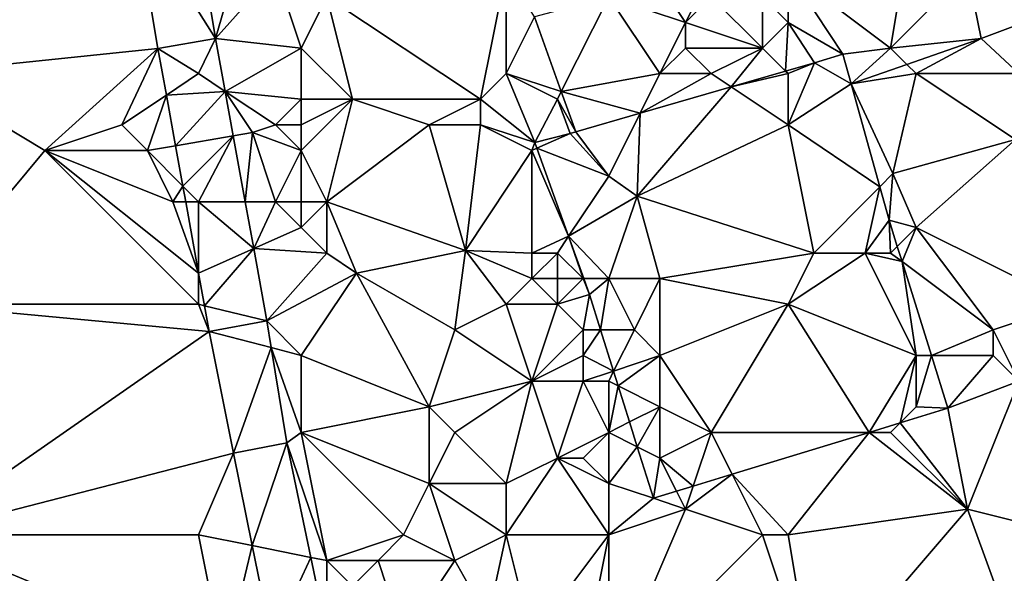
# Model space of a CAD drawing. Units: metres. Extents: x 75625 to 76250, y 343500 to 344000.
# Drawn here: x 76179 to 76217, y 343956 to 343977 of the extents above; entities that cross this region are included whole.
import ezdxf

# ---------------------------------------------------------------- set-up
doc = ezdxf.new("R2010")
doc.units = ezdxf.units.M
doc.layers.add('Terrain', color=15, linetype='Continuous')

msp = doc.modelspace()

# ---------------------------------------------------------------- linework, layer by layer
at = {"layer": 'Terrain'}
for points in [[(76175, 343985, 322.29), (76175, 343975, 321.64), (76183.516, 343981.363, 321.817), (76175, 343985, 322.29)], [(76209, 343979, 319.98), (76213, 343976, 319.85), (76214, 343982, 319.89), (76209, 343979, 319.98)], [(76213, 343976, 319.85), (76216, 343979, 319.79), (76214, 343982, 319.89), (76213, 343976, 319.85)], [(76183.516, 343981.363, 321.817), (76186.665, 343976.377, 321.603), (76185.77, 343981.746, 321.843), (76183.516, 343981.363, 321.817)], [(76186.665, 343976.377, 321.603), (76188, 343981, 321.98), (76185.77, 343981.746, 321.843), (76186.665, 343976.377, 321.603)], [(76183.516, 343981.363, 321.817), (76175, 343975, 321.64), (76184.413, 343975.985, 321.577), (76183.516, 343981.363, 321.817)], [(76183.516, 343981.363, 321.817), (76184.413, 343975.985, 321.577), (76186.665, 343976.377, 321.603), (76183.516, 343981.363, 321.817)], [(76186.665, 343976.377, 321.603), (76189, 343979, 321.69), (76188, 343981, 321.98), (76186.665, 343976.377, 321.603)], [(76205, 343977, 320.25), (76203, 343980, 321.08), (76202, 343978, 320.53), (76205, 343977, 320.25)], [(76205, 343977, 320.25), (76206, 343979, 320.26), (76203, 343980, 321.08), (76205, 343977, 320.25)], [(76186.665, 343976.377, 321.603), (76190, 343976, 321.37), (76189, 343979, 321.69), (76186.665, 343976.377, 321.603)], [(76190, 343976, 321.37), (76191, 343978, 321.37), (76189, 343979, 321.69), (76190, 343976, 321.37)], [(76197, 343974, 320.61), (76198, 343979, 321.22), (76191, 343978, 321.37), (76197, 343974, 320.61)], [(76197, 343974, 320.61), (76198, 343975, 320.76), (76198, 343979, 321.22), (76197, 343974, 320.61)], [(76198, 343975, 320.76), (76199.106, 343977.211, 321.828), (76198, 343979, 321.22), (76198, 343975, 320.76)], [(76205, 343977, 320.25), (76206, 343978, 320.17), (76206, 343979, 320.26), (76205, 343977, 320.25)], [(76209, 343977, 319.92), (76209, 343979, 319.98), (76208, 343978, 320.04), (76209, 343977, 319.92)], [(76209, 343977, 319.92), (76211.138, 343975.764, 320.959), (76209, 343979, 319.98), (76209, 343977, 319.92)], [(76209, 343979, 319.98), (76211.138, 343975.764, 320.959), (76213, 343976, 319.85), (76209, 343979, 319.98)], [(76213, 343976, 319.85), (76216.529, 343976.37, 321.763), (76216, 343979, 319.79), (76213, 343976, 319.85)], [(76216, 343979, 319.79), (76216.529, 343976.37, 321.763), (76219.028, 343977.314, 321.769), (76216, 343979, 319.79)], [(76192, 343974, 321.1), (76191, 343978, 321.37), (76190, 343976, 321.37), (76192, 343974, 321.1)], [(76197, 343974, 320.61), (76191, 343978, 321.37), (76192, 343974, 321.1), (76197, 343974, 320.61)], [(76200.15, 343974.301, 321.435), (76202, 343978, 320.53), (76199.106, 343977.211, 321.828), (76200.15, 343974.301, 321.435)], [(76200.15, 343974.301, 321.435), (76204, 343975, 320.19), (76202, 343978, 320.53), (76200.15, 343974.301, 321.435)], [(76204, 343975, 320.19), (76205, 343977, 320.25), (76202, 343978, 320.53), (76204, 343975, 320.19)], [(76208, 343976, 319.99), (76206, 343978, 320.17), (76205, 343977, 320.25), (76208, 343976, 319.99)], [(76208, 343976, 319.99), (76208, 343978, 320.04), (76206, 343978, 320.17), (76208, 343976, 319.99)], [(76208, 343976, 319.99), (76209, 343977, 319.92), (76208, 343978, 320.04), (76208, 343976, 319.99)], [(76218, 343975, 319.27), (76219.028, 343977.314, 321.769), (76216.529, 343976.37, 321.763), (76218, 343975, 319.27)], [(76200.15, 343974.301, 321.435), (76199.106, 343977.211, 321.828), (76198, 343975, 320.76), (76200.15, 343974.301, 321.435)], [(76204, 343975, 320.19), (76205, 343976, 320.17), (76205, 343977, 320.25), (76204, 343975, 320.19)], [(76208, 343976, 319.99), (76205, 343977, 320.25), (76205, 343976, 320.17), (76208, 343976, 319.99)], [(76208, 343976, 319.99), (76208.901, 343975.099, 321.001), (76209, 343977, 319.92), (76208, 343976, 319.99)], [(76209, 343977, 319.92), (76208.901, 343975.099, 321.001), (76210.033, 343975.427, 320.971), (76209, 343977, 319.92)], [(76209, 343977, 319.92), (76210.033, 343975.427, 320.971), (76211.138, 343975.764, 320.959), (76209, 343977, 319.92)], [(76186, 343975, 321.41), (76186.665, 343976.377, 321.603), (76184.413, 343975.985, 321.577), (76186, 343975, 321.41)], [(76187.04, 343974.307, 321.484), (76186.665, 343976.377, 321.603), (76186, 343975, 321.41), (76187.04, 343974.307, 321.484)], [(76187.04, 343974.307, 321.484), (76190, 343976, 321.37), (76186.665, 343976.377, 321.603), (76187.04, 343974.307, 321.484)], [(76213, 343976, 319.85), (76213.637, 343975.363, 321.756), (76216.529, 343976.37, 321.763), (76213, 343976, 319.85)], [(76214, 343975, 319.68), (76216.529, 343976.37, 321.763), (76213.637, 343975.363, 321.756), (76214, 343975, 319.68)], [(76218, 343975, 319.27), (76216.529, 343976.37, 321.763), (76214, 343975, 319.68), (76218, 343975, 319.27)], [(76180, 343972, 321.4), (76184.413, 343975.985, 321.577), (76175, 343975, 321.64), (76180, 343972, 321.4)], [(76180, 343972, 321.4), (76183, 343973, 321.53), (76184.413, 343975.985, 321.577), (76180, 343972, 321.4)], [(76183, 343973, 321.53), (76184.743, 343974.162, 321.472), (76184.413, 343975.985, 321.577), (76183, 343973, 321.53)], [(76184.743, 343974.162, 321.472), (76186, 343975, 321.41), (76184.413, 343975.985, 321.577), (76184.743, 343974.162, 321.472)], [(76190, 343974, 321.34), (76190, 343976, 321.37), (76187.04, 343974.307, 321.484), (76190, 343974, 321.34)], [(76192, 343974, 321.1), (76190, 343976, 321.37), (76190, 343974, 321.34), (76192, 343974, 321.1)], [(76206, 343975, 320.09), (76205, 343976, 320.17), (76204, 343975, 320.19), (76206, 343975, 320.09)], [(76206, 343975, 320.09), (76208, 343976, 319.99), (76205, 343976, 320.17), (76206, 343975, 320.09)], [(76206.776, 343974.483, 321.059), (76208, 343976, 319.99), (76206, 343975, 320.09), (76206.776, 343974.483, 321.059)], [(76206.776, 343974.483, 321.059), (76208.901, 343975.099, 321.001), (76208, 343976, 319.99), (76206.776, 343974.483, 321.059)], [(76211.461, 343974.605, 320.796), (76211.138, 343975.764, 320.959), (76210.033, 343975.427, 320.971), (76211.461, 343974.605, 320.796)], [(76211.461, 343974.605, 321.75), (76213, 343976, 319.85), (76211.138, 343975.764, 320.959), (76211.461, 343974.605, 321.75)], [(76211.461, 343974.605, 321.75), (76211.138, 343975.764, 320.959), (76211.461, 343974.605, 320.796), (76211.461, 343974.605, 321.75)], [(76211.461, 343974.605, 321.75), (76213.637, 343975.363, 321.756), (76213, 343976, 319.85), (76211.461, 343974.605, 321.75)], [(76209, 343975, 319.95), (76210.033, 343975.427, 320.971), (76208.901, 343975.099, 321.001), (76209, 343975, 319.95)], [(76209, 343973, 319.7), (76211.461, 343974.605, 320.796), (76210.033, 343975.427, 320.971), (76209, 343973, 319.7)], [(76209, 343973, 319.7), (76210.033, 343975.427, 320.971), (76209, 343975, 319.95), (76209, 343973, 319.7)], [(76211.461, 343974.605, 321.75), (76214, 343975, 319.68), (76213.637, 343975.363, 321.756), (76211.461, 343974.605, 321.75)], [(76180, 343972, 321.4), (76175, 343975, 321.64), (76175, 343966, 321.34), (76180, 343972, 321.4)], [(76184.743, 343974.162, 321.472), (76187.04, 343974.307, 321.484), (76186, 343975, 321.41), (76184.743, 343974.162, 321.472)], [(76197, 343974, 320.61), (76199.123, 343972.31, 321.235), (76198, 343975, 320.76), (76197, 343974, 320.61)], [(76200.15, 343974.301, 321.435), (76198, 343975, 320.76), (76200, 343974, 320.61), (76200.15, 343974.301, 321.435)], [(76199.123, 343972.31, 321.235), (76200, 343974, 320.61), (76198, 343975, 320.76), (76199.123, 343972.31, 321.235)], [(76200.15, 343974.301, 321.435), (76203.226, 343973.453, 321.155), (76204, 343975, 320.19), (76200.15, 343974.301, 321.435)], [(76206.776, 343974.483, 321.059), (76206, 343975, 320.09), (76203.226, 343973.453, 321.155), (76206.776, 343974.483, 321.059)], [(76203.226, 343973.453, 321.155), (76206, 343975, 320.09), (76204, 343975, 320.19), (76203.226, 343973.453, 321.155)], [(76206.776, 343974.483, 321.059), (76209, 343975, 319.95), (76208.901, 343975.099, 321.001), (76206.776, 343974.483, 321.059)], [(76209, 343973, 319.7), (76209, 343975, 319.95), (76206.776, 343974.483, 321.059), (76209, 343973, 319.7)], [(76211.461, 343974.605, 321.75), (76213.091, 343971.103, 320.185), (76214, 343975, 319.68), (76211.461, 343974.605, 321.75)], [(76213.091, 343971.103, 320.185), (76217.87, 343972.43, 319.14), (76214, 343975, 319.68), (76213.091, 343971.103, 320.185)], [(76217.87, 343972.43, 319.14), (76218, 343975, 319.27), (76214, 343975, 319.68), (76217.87, 343972.43, 319.14)], [(76209, 343973, 319.7), (76212.578, 343970.588, 320.231), (76211.461, 343974.605, 320.796), (76209, 343973, 319.7)], [(76211.461, 343974.605, 321.75), (76211.461, 343974.605, 320.796), (76213.091, 343971.103, 320.185), (76211.461, 343974.605, 321.75)], [(76212.578, 343970.588, 320.231), (76213.091, 343971.103, 320.185), (76211.461, 343974.605, 320.796), (76212.578, 343970.588, 320.231)], [(76184.743, 343974.162, 321.472), (76185.1, 343972.187, 321.358), (76187.04, 343974.307, 321.484), (76184.743, 343974.162, 321.472)], [(76185.1, 343972.187, 321.358), (76187.354, 343972.571, 321.384), (76187.04, 343974.307, 321.484), (76185.1, 343972.187, 321.358)], [(76189, 343973, 321.39), (76187.04, 343974.307, 321.484), (76188.099, 343972.698, 320.934), (76189, 343973, 321.39)], [(76189, 343973, 321.39), (76190, 343974, 321.34), (76187.04, 343974.307, 321.484), (76189, 343973, 321.39)], [(76187.354, 343972.571, 321.384), (76188.099, 343972.698, 320.934), (76187.04, 343974.307, 321.484), (76187.354, 343972.571, 321.384)], [(76200.15, 343974.301, 321.435), (76200, 343974, 320.61), (76200.716, 343972.725, 321.223), (76200.15, 343974.301, 321.435)], [(76200.15, 343974.301, 321.435), (76200.716, 343972.725, 321.223), (76203.226, 343973.453, 321.155), (76200.15, 343974.301, 321.435)], [(76209, 343973, 319.7), (76206.776, 343974.483, 321.059), (76203.11, 343970.213, 320.341), (76209, 343973, 319.7)], [(76206.776, 343974.483, 321.059), (76203.226, 343973.453, 321.155), (76203.11, 343970.213, 320.341), (76206.776, 343974.483, 321.059)], [(76184, 343972, 321.48), (76184.743, 343974.162, 321.472), (76183, 343973, 321.53), (76184, 343972, 321.48)], [(76184, 343972, 321.48), (76185.1, 343972.187, 321.358), (76184.743, 343974.162, 321.472), (76184, 343972, 321.48)], [(76190, 343973, 321.3), (76190, 343974, 321.34), (76189, 343973, 321.39), (76190, 343973, 321.3)], [(76191, 343970, 320.88), (76192, 343974, 321.1), (76190, 343972, 321.16), (76191, 343970, 320.88)], [(76190, 343972, 321.16), (76192, 343974, 321.1), (76190, 343973, 321.3), (76190, 343972, 321.16)], [(76190, 343973, 321.3), (76192, 343974, 321.1), (76190, 343974, 321.34), (76190, 343973, 321.3)], [(76191, 343970, 320.88), (76195, 343973, 320.89), (76192, 343974, 321.1), (76191, 343970, 320.88)], [(76195, 343973, 320.89), (76197, 343974, 320.61), (76192, 343974, 321.1), (76195, 343973, 320.89)], [(76197, 343973, 320.58), (76197, 343974, 320.61), (76195, 343973, 320.89), (76197, 343973, 320.58)], [(76197, 343973, 320.58), (76199.123, 343972.31, 321.235), (76197, 343974, 320.61), (76197, 343973, 320.58)], [(76199.123, 343972.31, 321.235), (76200.497, 343972.661, 321.229), (76200, 343974, 320.61), (76199.123, 343972.31, 321.235)], [(76200.716, 343972.725, 321.223), (76200, 343974, 320.61), (76200.716, 343972.725, 321.223)], [(76200.497, 343972.661, 321.229), (76200.716, 343972.725, 321.223), (76200, 343974, 320.61), (76200.497, 343972.661, 321.229)], [(76202, 343971, 319.99), (76203.226, 343973.453, 321.155), (76200.716, 343972.725, 321.223), (76202, 343971, 319.99)], [(76202, 343971, 319.99), (76203.11, 343970.213, 320.341), (76203.226, 343973.453, 321.155), (76202, 343971, 319.99)], [(76184, 343972, 321.48), (76183, 343973, 321.53), (76180, 343972, 321.4), (76184, 343972, 321.48)], [(76187.819, 343970, 321.235), (76188.099, 343972.698, 320.934), (76187.354, 343972.571, 321.384), (76187.819, 343970, 321.235)], [(76189, 343970, 321.21), (76188.099, 343972.698, 320.934), (76187.819, 343970, 321.235), (76189, 343970, 321.21)], [(76190, 343972, 321.16), (76189, 343973, 321.39), (76188.099, 343972.698, 320.934), (76190, 343972, 321.16)], [(76189, 343970, 321.21), (76190, 343972, 321.16), (76188.099, 343972.698, 320.934), (76189, 343970, 321.21)], [(76190, 343972, 321.16), (76190, 343973, 321.3), (76189, 343973, 321.39), (76190, 343972, 321.16)], [(76191, 343970, 320.88), (76196.413, 343968.104, 320.707), (76195, 343973, 320.89), (76191, 343970, 320.88)], [(76197, 343973, 320.58), (76195, 343973, 320.89), (76196.413, 343968.104, 320.707), (76197, 343973, 320.58)], [(76197, 343973, 320.58), (76196.413, 343968.104, 320.707), (76199, 343972, 320.44), (76197, 343973, 320.58)], [(76197, 343973, 320.58), (76199, 343972, 320.44), (76199.123, 343972.31, 321.235), (76197, 343973, 320.58)], [(76199.202, 343972.089, 321.217), (76200.497, 343972.661, 321.229), (76199.123, 343972.31, 321.235), (76199.202, 343972.089, 321.217)], [(76202, 343971, 319.99), (76200.497, 343972.661, 321.229), (76199.202, 343972.089, 321.217), (76202, 343971, 319.99)], [(76202, 343971, 319.99), (76200.716, 343972.725, 321.223), (76200.497, 343972.661, 321.229), (76202, 343971, 319.99)], [(76200.716, 343972.725, 321.223), (76200.716, 343972.725, 321.223), (76200.497, 343972.661, 321.229), (76200.716, 343972.725, 321.223)], [(76209, 343973, 319.7), (76203.11, 343970.213, 320.341), (76210, 343968, 319.28), (76209, 343973, 319.7)], [(76209, 343973, 319.7), (76210, 343968, 319.28), (76212.578, 343970.588, 320.231), (76209, 343973, 319.7)], [(76185.1, 343972.187, 321.358), (76185.385, 343970.615, 321.268), (76187.354, 343972.571, 321.384), (76185.1, 343972.187, 321.358)], [(76186, 343970, 321.14), (76187.354, 343972.571, 321.384), (76185.385, 343970.615, 321.268), (76186, 343970, 321.14)], [(76186, 343970, 321.14), (76187.819, 343970, 321.235), (76187.354, 343972.571, 321.384), (76186, 343970, 321.14)], [(76199, 343972, 320.44), (76199.202, 343972.089, 321.217), (76199.123, 343972.31, 321.235), (76199, 343972, 320.44)], [(76214, 343969, 319.03), (76217.87, 343972.43, 319.14), (76213.091, 343971.103, 320.185), (76214, 343969, 319.03)], [(76220, 343966, 318.16), (76217.87, 343972.43, 319.14), (76214, 343969, 319.03), (76220, 343966, 318.16)], [(76186, 343966, 321.11), (76180, 343972, 321.4), (76175, 343966, 321.34), (76186, 343966, 321.11)], [(76186, 343966, 321.11), (76186, 343967.214, 321.072), (76180, 343972, 321.4), (76186, 343966, 321.11)], [(76185, 343970, 321.29), (76180, 343972, 321.4), (76186, 343967.214, 321.072), (76185, 343970, 321.29)], [(76185, 343970, 321.29), (76184, 343972, 321.48), (76180, 343972, 321.4), (76185, 343970, 321.29)], [(76184, 343972, 321.48), (76185.385, 343970.615, 321.268), (76185.1, 343972.187, 321.358), (76184, 343972, 321.48)], [(76185, 343970, 321.29), (76185.385, 343970.615, 321.268), (76184, 343972, 321.48), (76185, 343970, 321.29)], [(76190, 343970, 321.06), (76190, 343972, 321.16), (76189, 343970, 321.21), (76190, 343970, 321.06)], [(76191, 343970, 320.88), (76190, 343972, 321.16), (76190, 343970, 321.06), (76191, 343970, 320.88)], [(76196.413, 343968.104, 320.707), (76199, 343968, 320.05), (76199, 343972, 320.44), (76196.413, 343968.104, 320.707)], [(76199, 343972, 320.44), (76200.435, 343968.652, 320.931), (76199.202, 343972.089, 321.217), (76199, 343972, 320.44)], [(76199, 343968, 320.05), (76200.435, 343968.652, 320.931), (76199, 343972, 320.44), (76199, 343968, 320.05)], [(76202, 343971, 319.99), (76199.202, 343972.089, 321.217), (76200.435, 343968.652, 320.931), (76202, 343971, 319.99)], [(76212.578, 343970.588, 320.231), (76212.942, 343969.276, 320.047), (76213.091, 343971.103, 320.185), (76212.578, 343970.588, 320.231)], [(76214, 343969, 319.03), (76213.091, 343971.103, 320.185), (76212.942, 343969.276, 320.047), (76214, 343969, 319.03)], [(76202, 343971, 319.99), (76200.435, 343968.652, 320.931), (76203.11, 343970.213, 320.341), (76202, 343971, 319.99)], [(76185, 343970, 321.29), (76185.496, 343970, 321.232), (76185.385, 343970.615, 321.268), (76185, 343970, 321.29)], [(76186, 343970, 321.14), (76185.385, 343970.615, 321.268), (76185.496, 343970, 321.232), (76186, 343970, 321.14)], [(76212, 343968, 319.34), (76212.578, 343970.588, 320.231), (76210, 343968, 319.28), (76212, 343968, 319.34)], [(76212, 343968, 319.34), (76212.942, 343969.276, 320.047), (76212.578, 343970.588, 320.231), (76212, 343968, 319.34)], [(76185, 343970, 321.29), (76186, 343967.214, 321.072), (76185.496, 343970, 321.232), (76185, 343970, 321.29)], [(76186, 343970, 321.14), (76185.496, 343970, 321.232), (76186, 343967.214, 321.072), (76186, 343970, 321.14)], [(76186, 343970, 321.14), (76186, 343967.214, 321.072), (76188.149, 343968.174, 321.13), (76186, 343970, 321.14)], [(76186, 343970, 321.14), (76188.149, 343968.174, 321.13), (76187.819, 343970, 321.235), (76186, 343970, 321.14)], [(76189, 343970, 321.21), (76187.819, 343970, 321.235), (76188.149, 343968.174, 321.13), (76189, 343970, 321.21)], [(76190, 343969, 321.03), (76189, 343970, 321.21), (76188.149, 343968.174, 321.13), (76190, 343969, 321.03)], [(76190, 343969, 321.03), (76190, 343970, 321.06), (76189, 343970, 321.21), (76190, 343969, 321.03)], [(76191, 343968, 320.78), (76191, 343970, 320.88), (76190, 343969, 321.03), (76191, 343968, 320.78)], [(76190, 343969, 321.03), (76191, 343970, 320.88), (76190, 343970, 321.06), (76190, 343969, 321.03)], [(76191, 343968, 320.78), (76192.166, 343967.208, 320.479), (76191, 343970, 320.88), (76191, 343968, 320.78)], [(76191, 343970, 320.88), (76192.166, 343967.208, 320.479), (76196.413, 343968.104, 320.707), (76191, 343970, 320.88)], [(76202, 343967, 319.94), (76203.11, 343970.213, 320.341), (76200.435, 343968.652, 320.931), (76202, 343967, 319.94)], [(76204, 343967, 319.61), (76203.11, 343970.213, 320.341), (76202, 343967, 319.94), (76204, 343967, 319.61)], [(76204, 343967, 319.61), (76210, 343968, 319.28), (76203.11, 343970.213, 320.341), (76204, 343967, 319.61)], [(76213, 343968, 319.15), (76212.942, 343969.276, 320.047), (76212, 343968, 319.34), (76213, 343968, 319.15)], [(76213, 343968, 319.15), (76213.26, 343968.26, 319.982), (76212.942, 343969.276, 320.047), (76213, 343968, 319.15)], [(76214, 343969, 319.03), (76212.942, 343969.276, 320.047), (76213.26, 343968.26, 319.982), (76214, 343969, 319.03)], [(76191, 343968, 320.78), (76190, 343969, 321.03), (76188.149, 343968.174, 321.13), (76191, 343968, 320.78)], [(76214, 343969, 319.03), (76213.26, 343968.26, 319.982), (76213.446, 343967.665, 319.944), (76214, 343969, 319.03)], [(76217, 343965, 318.4), (76214, 343969, 319.03), (76213.446, 343967.665, 319.944), (76217, 343965, 318.4)], [(76217, 343965, 318.4), (76220, 343966, 318.16), (76214, 343969, 319.03), (76217, 343965, 318.4)], [(76200, 343968, 319.92), (76200.435, 343968.652, 320.931), (76199, 343968, 320.05), (76200, 343968, 319.92)], [(76201, 343967, 319.98), (76200.435, 343968.652, 320.931), (76200, 343968, 319.92), (76201, 343967, 319.98)], [(76202, 343967, 319.94), (76200.435, 343968.652, 320.931), (76201.027, 343967, 320.794), (76202, 343967, 319.94)], [(76201, 343967, 319.98), (76201.027, 343967, 320.794), (76200.435, 343968.652, 320.931), (76201, 343967, 319.98)], [(76186, 343967.214, 321.072), (76186.23, 343965.944, 320.999), (76188.149, 343968.174, 321.13), (76186, 343967.214, 321.072)], [(76186.23, 343965.944, 320.999), (76188.66, 343965.348, 320.967), (76188.149, 343968.174, 321.13), (76186.23, 343965.944, 320.999)], [(76188.66, 343965.348, 320.967), (76191, 343968, 320.78), (76188.149, 343968.174, 321.13), (76188.66, 343965.348, 320.967)], [(76196, 343965, 320.11), (76196.413, 343968.104, 320.707), (76192.166, 343967.208, 320.479), (76196, 343965, 320.11)], [(76196, 343965, 320.11), (76198, 343966, 320.15), (76196.413, 343968.104, 320.707), (76196, 343965, 320.11)], [(76198, 343966, 320.15), (76199, 343967, 320.02), (76196.413, 343968.104, 320.707), (76198, 343966, 320.15)], [(76196.413, 343968.104, 320.707), (76199, 343967, 320.02), (76199, 343968, 320.05), (76196.413, 343968.104, 320.707)], [(76213, 343968, 319.15), (76213.446, 343967.665, 319.944), (76213.26, 343968.26, 319.982), (76213, 343968, 319.15)], [(76188.66, 343965.348, 320.967), (76192.166, 343967.208, 320.479), (76191, 343968, 320.78), (76188.66, 343965.348, 320.967)], [(76200, 343967, 319.9), (76200, 343968, 319.92), (76199, 343967, 320.02), (76200, 343967, 319.9)], [(76199, 343967, 320.02), (76200, 343968, 319.92), (76199, 343968, 320.05), (76199, 343967, 320.02)], [(76201, 343967, 319.98), (76200, 343968, 319.92), (76200, 343967, 319.9), (76201, 343967, 319.98)], [(76209, 343966, 319.28), (76210, 343968, 319.28), (76204, 343967, 319.61), (76209, 343966, 319.28)], [(76209, 343966, 319.28), (76212, 343968, 319.34), (76210, 343968, 319.28), (76209, 343966, 319.28)], [(76209, 343966, 319.28), (76214, 343964, 318.88), (76212, 343968, 319.34), (76209, 343966, 319.28)], [(76214, 343964, 318.88), (76213.446, 343967.665, 319.944), (76212, 343968, 319.34), (76214, 343964, 318.88)], [(76213, 343968, 319.15), (76212, 343968, 319.34), (76213.446, 343967.665, 319.944), (76213, 343968, 319.15)], [(76214, 343964, 318.88), (76214.593, 343964, 319.71), (76213.446, 343967.665, 319.944), (76214, 343964, 318.88)], [(76217, 343965, 318.4), (76213.446, 343967.665, 319.944), (76214.593, 343964, 319.71), (76217, 343965, 318.4)], [(76186, 343966, 321.11), (76186.23, 343965.944, 320.999), (76186, 343967.214, 321.072), (76186, 343966, 321.11)], [(76190, 343964, 320.74), (76192.166, 343967.208, 320.479), (76188.66, 343965.348, 320.967), (76190, 343964, 320.74)], [(76195, 343962, 319.98), (76192.166, 343967.208, 320.479), (76190, 343964, 320.74), (76195, 343962, 319.98)], [(76195, 343962, 319.98), (76196, 343965, 320.11), (76192.166, 343967.208, 320.479), (76195, 343962, 319.98)], [(76198, 343966, 320.15), (76200, 343966, 319.74), (76199, 343967, 320.02), (76198, 343966, 320.15)], [(76200, 343966, 319.74), (76200, 343967, 319.9), (76199, 343967, 320.02), (76200, 343966, 319.74)], [(76200, 343966, 319.74), (76201.247, 343966.386, 320.743), (76201, 343967, 319.98), (76200, 343966, 319.74)], [(76200, 343966, 319.74), (76201, 343967, 319.98), (76200, 343967, 319.9), (76200, 343966, 319.74)], [(76201, 343967, 319.98), (76201.247, 343966.386, 320.743), (76201.027, 343967, 320.794), (76201, 343967, 319.98)], [(76202, 343967, 319.94), (76201.027, 343967, 320.794), (76201.247, 343966.386, 320.743), (76202, 343967, 319.94)], [(76201.683, 343965, 320.616), (76202, 343967, 319.94), (76201.247, 343966.386, 320.743), (76201.683, 343965, 320.616)], [(76203, 343965, 319.64), (76202, 343967, 319.94), (76201.683, 343965, 320.616), (76203, 343965, 319.64)], [(76203, 343965, 319.64), (76204, 343967, 319.61), (76202, 343967, 319.94), (76203, 343965, 319.64)], [(76204, 343964, 319.62), (76204, 343967, 319.61), (76203, 343965, 319.64), (76204, 343964, 319.62)], [(76204, 343964, 319.62), (76209, 343966, 319.28), (76204, 343967, 319.61), (76204, 343964, 319.62)], [(76201, 343965, 319.6), (76201.247, 343966.386, 320.743), (76200, 343966, 319.74), (76201, 343965, 319.6)], [(76201, 343965, 319.6), (76201.683, 343965, 320.616), (76201.247, 343966.386, 320.743), (76201, 343965, 319.6)], [(76186.411, 343964.941, 320.941), (76186, 343966, 321.11), (76175, 343966, 321.34), (76186.411, 343964.941, 320.941)], [(76186.411, 343964.941, 320.941), (76175, 343966, 321.34), (76175, 343957, 321.11), (76186.411, 343964.941, 320.941)], [(76186.411, 343964.941, 320.941), (76186.23, 343965.944, 320.999), (76186, 343966, 321.11), (76186.411, 343964.941, 320.941)], [(76186.411, 343964.941, 320.941), (76188.66, 343965.348, 320.967), (76186.23, 343965.944, 320.999), (76186.411, 343964.941, 320.941)], [(76196, 343965, 320.11), (76199, 343963, 319.83), (76198, 343966, 320.15), (76196, 343965, 320.11)], [(76199, 343963, 319.83), (76200, 343966, 319.74), (76198, 343966, 320.15), (76199, 343963, 319.83)], [(76199, 343963, 319.83), (76201, 343965, 319.6), (76200, 343966, 319.74), (76199, 343963, 319.83)], [(76206, 343961, 319.13), (76209, 343966, 319.28), (76204, 343964, 319.62), (76206, 343961, 319.13)], [(76206, 343961, 319.13), (76212.158, 343961, 319.696), (76209, 343966, 319.28), (76206, 343961, 319.13)], [(76209, 343966, 319.28), (76212.158, 343961, 319.696), (76214, 343964, 318.88), (76209, 343966, 319.28)], [(76218, 343963, 318.18), (76220, 343966, 318.16), (76217, 343965, 318.4), (76218, 343963, 318.18)], [(76186.411, 343964.941, 320.941), (76188.833, 343964.306, 320.922), (76188.66, 343965.348, 320.967), (76186.411, 343964.941, 320.941)], [(76190, 343964, 320.74), (76188.66, 343965.348, 320.967), (76188.833, 343964.306, 320.922), (76190, 343964, 320.74)], [(76195, 343962, 319.98), (76199, 343963, 319.83), (76196, 343965, 320.11), (76195, 343962, 319.98)], [(76199, 343963, 319.83), (76201, 343964, 319.61), (76201, 343965, 319.6), (76199, 343963, 319.83)], [(76201, 343964, 319.61), (76202.192, 343963.383, 320.469), (76201.683, 343965, 320.616), (76201, 343964, 319.61)], [(76201, 343964, 319.61), (76201.683, 343965, 320.616), (76201, 343965, 319.6), (76201, 343964, 319.61)], [(76203, 343965, 319.64), (76201.683, 343965, 320.616), (76202.192, 343963.383, 320.469), (76203, 343965, 319.64)], [(76204, 343964, 319.62), (76203, 343965, 319.64), (76202.192, 343963.383, 320.469), (76204, 343964, 319.62)], [(76217, 343964, 318.33), (76217, 343965, 318.4), (76214.593, 343964, 319.71), (76217, 343964, 318.33)], [(76218, 343963, 318.18), (76217, 343965, 318.4), (76217, 343964, 318.33), (76218, 343963, 318.18)], [(76186.411, 343964.941, 320.941), (76175, 343957, 321.11), (76187.358, 343960.191, 320.821), (76186.411, 343964.941, 320.941)], [(76186.411, 343964.941, 320.941), (76187.358, 343960.191, 320.821), (76188.833, 343964.306, 320.922), (76186.411, 343964.941, 320.941)], [(76188.833, 343964.306, 320.922), (76187.358, 343960.191, 320.821), (76189.448, 343960.594, 320.762), (76188.833, 343964.306, 320.922)], [(76190, 343961, 320.72), (76190, 343964, 320.74), (76188.833, 343964.306, 320.922), (76190, 343961, 320.72)], [(76190, 343961, 320.72), (76188.833, 343964.306, 320.922), (76189.448, 343960.594, 320.762), (76190, 343961, 320.72)], [(76190, 343961, 320.72), (76195, 343962, 319.98), (76190, 343964, 320.74), (76190, 343961, 320.72)], [(76201, 343963, 319.57), (76201, 343964, 319.61), (76199, 343963, 319.83), (76201, 343963, 319.57)], [(76201, 343963, 319.57), (76202.192, 343963.383, 320.469), (76201, 343964, 319.61), (76201, 343963, 319.57)], [(76204, 343964, 319.62), (76202.192, 343963.383, 320.469), (76202.37, 343962.815, 320.417), (76204, 343964, 319.62)], [(76204, 343962, 319.49), (76204, 343964, 319.62), (76202.37, 343962.815, 320.417), (76204, 343962, 319.49)], [(76206, 343961, 319.13), (76204, 343964, 319.62), (76204, 343962, 319.49), (76206, 343961, 319.13)], [(76214, 343964, 318.88), (76212.158, 343961, 319.696), (76213.371, 343961.371, 319.65), (76214, 343964, 318.88)], [(76214, 343962, 318.77), (76214, 343964, 318.88), (76213.371, 343961.371, 319.65), (76214, 343962, 318.77)], [(76214, 343962, 318.77), (76214.593, 343964, 319.71), (76214, 343964, 318.88), (76214, 343962, 318.77)], [(76214, 343962, 318.77), (76215.237, 343961.942, 319.579), (76214.593, 343964, 319.71), (76214, 343962, 318.77)], [(76217, 343964, 318.33), (76214.593, 343964, 319.71), (76215.237, 343961.942, 319.579), (76217, 343964, 318.33)], [(76218, 343963, 318.18), (76217, 343964, 318.33), (76215.237, 343961.942, 319.579), (76218, 343963, 318.18)], [(76202, 343963, 319.56), (76202.192, 343963.383, 320.469), (76201, 343963, 319.57), (76202, 343963, 319.56)], [(76202, 343963, 319.56), (76202.37, 343962.815, 320.417), (76202.192, 343963.383, 320.469), (76202, 343963, 319.56)], [(76196, 343961, 319.8), (76199, 343963, 319.83), (76195, 343962, 319.98), (76196, 343961, 319.8)], [(76198, 343959, 319.48), (76199, 343963, 319.83), (76196, 343961, 319.8), (76198, 343959, 319.48)], [(76198, 343959, 319.48), (76200, 343960, 319.72), (76199, 343963, 319.83), (76198, 343959, 319.48)], [(76200, 343960, 319.72), (76201, 343963, 319.57), (76199, 343963, 319.83), (76200, 343960, 319.72)], [(76200, 343960, 319.72), (76202, 343961, 319.41), (76201, 343963, 319.57), (76200, 343960, 319.72)], [(76202, 343961, 319.41), (76202, 343963, 319.56), (76201, 343963, 319.57), (76202, 343961, 319.41)], [(76202, 343961, 319.41), (76202.37, 343962.815, 320.417), (76202, 343963, 319.56), (76202, 343961, 319.41)], [(76202, 343961, 319.41), (76202.813, 343961.407, 320.289), (76202.37, 343962.815, 320.417), (76202, 343961, 319.41)], [(76204, 343962, 319.49), (76202.37, 343962.815, 320.417), (76202.813, 343961.407, 320.289), (76204, 343962, 319.49)], [(76216, 343958, 318.09), (76218, 343963, 318.18), (76215.237, 343961.942, 319.579), (76216, 343958, 318.09)], [(76220, 343957, 317.83), (76218, 343963, 318.18), (76216, 343958, 318.09), (76220, 343957, 317.83)], [(76195, 343959, 319.84), (76195, 343962, 319.98), (76190, 343961, 320.72), (76195, 343959, 319.84)], [(76195, 343959, 319.84), (76196, 343961, 319.8), (76195, 343962, 319.98), (76195, 343959, 319.84)], [(76204, 343962, 319.49), (76202.813, 343961.407, 320.289), (76203.117, 343960.442, 320.201), (76204, 343962, 319.49)], [(76204, 343960, 319.33), (76204, 343962, 319.49), (76203.117, 343960.442, 320.201), (76204, 343960, 319.33)], [(76204, 343960, 319.33), (76206, 343961, 319.13), (76204, 343962, 319.49), (76204, 343960, 319.33)], [(76214, 343962, 318.77), (76213.371, 343961.371, 319.65), (76215.237, 343961.942, 319.579), (76214, 343962, 318.77)], [(76216, 343958, 318.09), (76215.237, 343961.942, 319.579), (76213.371, 343961.371, 319.65), (76216, 343958, 318.09)], [(76202, 343961, 319.41), (76203.117, 343960.442, 320.201), (76202.813, 343961.407, 320.289), (76202, 343961, 319.41)], [(76213, 343961, 318.67), (76213.371, 343961.371, 319.65), (76212.158, 343961, 319.696), (76213, 343961, 318.67)], [(76216, 343958, 318.09), (76213.371, 343961.371, 319.65), (76213, 343961, 318.67), (76216, 343958, 318.09)], [(76191, 343956, 320.58), (76190, 343961, 320.72), (76189.448, 343960.594, 320.762), (76191, 343956, 320.58)], [(76191, 343956, 320.58), (76194, 343957, 319.99), (76190, 343961, 320.72), (76191, 343956, 320.58)], [(76194, 343957, 319.99), (76195, 343959, 319.84), (76190, 343961, 320.72), (76194, 343957, 319.99)], [(76198, 343959, 319.48), (76196, 343961, 319.8), (76195, 343959, 319.84), (76198, 343959, 319.48)], [(76201, 343960, 319.59), (76202, 343961, 319.41), (76200, 343960, 319.72), (76201, 343960, 319.59)], [(76202, 343959, 319.22), (76202, 343961, 319.41), (76201, 343960, 319.59), (76202, 343959, 319.22)], [(76202, 343959, 319.22), (76203.117, 343960.442, 320.201), (76202, 343961, 319.41), (76202, 343959, 319.22)], [(76204, 343960, 319.33), (76205.301, 343958.902, 319.958), (76206, 343961, 319.13), (76204, 343960, 319.33)], [(76206, 343961, 319.13), (76205.301, 343958.902, 319.958), (76206.817, 343959.366, 319.9), (76206, 343961, 319.13)], [(76206, 343961, 319.13), (76206.817, 343959.366, 319.9), (76212.158, 343961, 319.696), (76206, 343961, 319.13)], [(76209, 343957, 318.65), (76212.158, 343961, 319.696), (76206.817, 343959.366, 319.9), (76209, 343957, 318.65)], [(76209, 343957, 318.65), (76216, 343958, 318.09), (76212.158, 343961, 319.696), (76209, 343957, 318.65)], [(76216, 343958, 318.09), (76213, 343961, 318.67), (76212.158, 343961, 319.696), (76216, 343958, 318.09)], [(76189.448, 343960.594, 320.762), (76187.358, 343960.191, 320.821), (76188.095, 343956.581, 320.744), (76189.448, 343960.594, 320.762)], [(76190.383, 343956.123, 320.668), (76189.448, 343960.594, 320.762), (76188.095, 343956.581, 320.744), (76190.383, 343956.123, 320.668)], [(76190.383, 343956.123, 320.668), (76191, 343956, 320.58), (76189.448, 343960.594, 320.762), (76190.383, 343956.123, 320.668)], [(76202, 343959, 319.22), (76203.75, 343958.427, 320.017), (76203.117, 343960.442, 320.201), (76202, 343959, 319.22)], [(76204, 343960, 319.33), (76203.117, 343960.442, 320.201), (76203.75, 343958.427, 320.017), (76204, 343960, 319.33)], [(76186, 343957, 320.91), (76187.358, 343960.191, 320.821), (76175, 343957, 321.11), (76186, 343957, 320.91)], [(76186, 343957, 320.91), (76188.095, 343956.581, 320.744), (76187.358, 343960.191, 320.821), (76186, 343957, 320.91)], [(76198, 343957, 319.47), (76202, 343957, 319.11), (76200, 343960, 319.72), (76198, 343957, 319.47)], [(76198, 343957, 319.47), (76200, 343960, 319.72), (76198, 343959, 319.48), (76198, 343957, 319.47)], [(76202, 343957, 319.11), (76202, 343959, 319.22), (76200, 343960, 319.72), (76202, 343957, 319.11)], [(76202, 343959, 319.22), (76201, 343960, 319.59), (76200, 343960, 319.72), (76202, 343959, 319.22)], [(76204, 343960, 319.33), (76203.75, 343958.427, 320.017), (76204.649, 343958.702, 319.983), (76204, 343960, 319.33)], [(76204, 343960, 319.33), (76204.649, 343958.702, 319.983), (76205.301, 343958.902, 319.958), (76204, 343960, 319.33)], [(76208, 343957, 318.85), (76206.817, 343959.366, 319.9), (76205, 343958, 319.18), (76208, 343957, 318.85)], [(76205, 343958, 319.18), (76206.817, 343959.366, 319.9), (76205.301, 343958.902, 319.958), (76205, 343958, 319.18)], [(76209, 343957, 318.65), (76206.817, 343959.366, 319.9), (76208, 343957, 318.85), (76209, 343957, 318.65)], [(76196, 343956, 319.68), (76195, 343959, 319.84), (76194, 343957, 319.99), (76196, 343956, 319.68)], [(76196, 343956, 319.68), (76198, 343957, 319.47), (76195, 343959, 319.84), (76196, 343956, 319.68)], [(76198, 343957, 319.47), (76198, 343959, 319.48), (76195, 343959, 319.84), (76198, 343957, 319.47)], [(76202, 343957, 319.11), (76203.75, 343958.427, 320.017), (76202, 343959, 319.22), (76202, 343957, 319.11)], [(76205, 343958, 319.18), (76205.301, 343958.902, 319.958), (76204.649, 343958.702, 319.983), (76205, 343958, 319.18)], [(76202, 343957, 319.11), (76205, 343958, 319.18), (76203.75, 343958.427, 320.017), (76202, 343957, 319.11)], [(76205, 343958, 319.18), (76204.649, 343958.702, 319.983), (76203.75, 343958.427, 320.017), (76205, 343958, 319.18)], [(76202, 343951, 318.93), (76208, 343957, 318.85), (76205, 343958, 319.18), (76202, 343951, 318.93)], [(76202, 343951, 318.93), (76205, 343958, 319.18), (76202, 343957, 319.11), (76202, 343951, 318.93)], [(76209, 343957, 318.65), (76210, 343951, 318.33), (76216, 343958, 318.09), (76209, 343957, 318.65)], [(76220, 343947, 317.42), (76216, 343958, 318.09), (76210, 343951, 318.33), (76220, 343947, 317.42)], [(76220, 343947, 317.42), (76220, 343957, 317.83), (76216, 343958, 318.09), (76220, 343947, 317.42)], [(76175, 343947, 320.98), (76187, 343952, 320.85), (76175, 343957, 321.11), (76175, 343947, 320.98)], [(76187, 343952, 320.85), (76186, 343957, 320.91), (76175, 343957, 321.11), (76187, 343952, 320.85)], [(76187, 343952, 320.85), (76188.095, 343956.581, 320.744), (76186, 343957, 320.91), (76187, 343952, 320.85)], [(76193, 343956, 320.2), (76194, 343957, 319.99), (76191, 343956, 320.58), (76193, 343956, 320.2)], [(76196, 343956, 319.68), (76194, 343957, 319.99), (76193, 343956, 320.2), (76196, 343956, 319.68)], [(76196, 343956, 319.68), (76197.282, 343953.711, 319.327), (76198, 343957, 319.47), (76196, 343956, 319.68)], [(76197.282, 343953.711, 319.327), (76199, 343953, 319.32), (76198, 343957, 319.47), (76197.282, 343953.711, 319.327)], [(76199, 343953, 319.32), (76202, 343957, 319.11), (76198, 343957, 319.47), (76199, 343953, 319.32)], [(76201, 343952, 319.06), (76202, 343957, 319.11), (76199, 343953, 319.32), (76201, 343952, 319.06)], [(76202, 343951, 318.93), (76202, 343957, 319.11), (76201, 343952, 319.06), (76202, 343951, 318.93)], [(76202, 343951, 318.93), (76210, 343951, 318.33), (76208, 343957, 318.85), (76202, 343951, 318.93)], [(76209, 343957, 318.65), (76208, 343957, 318.85), (76210, 343951, 318.33), (76209, 343957, 318.65)], [(76187, 343952, 320.85), (76188.858, 343952.838, 320.665), (76188.095, 343956.581, 320.744), (76187, 343952, 320.85)], [(76190.383, 343956.123, 320.668), (76188.095, 343956.581, 320.744), (76188.858, 343952.838, 320.665), (76190.383, 343956.123, 320.668)], [(76190.383, 343956.123, 320.668), (76188.858, 343952.838, 320.665), (76190.993, 343953.208, 320.607), (76190.383, 343956.123, 320.668)], [(76190.383, 343956.123, 320.668), (76190.993, 343953.208, 320.607), (76191, 343956, 320.58), (76190.383, 343956.123, 320.668)], [(76192, 343955, 320.44), (76191, 343956, 320.58), (76190.993, 343953.208, 320.607), (76192, 343955, 320.44)], [(76192, 343955, 320.44), (76193, 343956, 320.2), (76191, 343956, 320.58), (76192, 343955, 320.44)], [(76194, 343953, 320.1), (76193, 343956, 320.2), (76192, 343955, 320.44), (76194, 343953, 320.1)], [(76194, 343953, 320.1), (76196, 343956, 319.68), (76193, 343956, 320.2), (76194, 343953, 320.1)], [(76194, 343953, 320.1), (76197.282, 343953.711, 319.327), (76196, 343956, 319.68), (76194, 343953, 320.1)]]:
    msp.add_3dface(points, dxfattribs=at)

doc.saveas('drawing.dxf')
